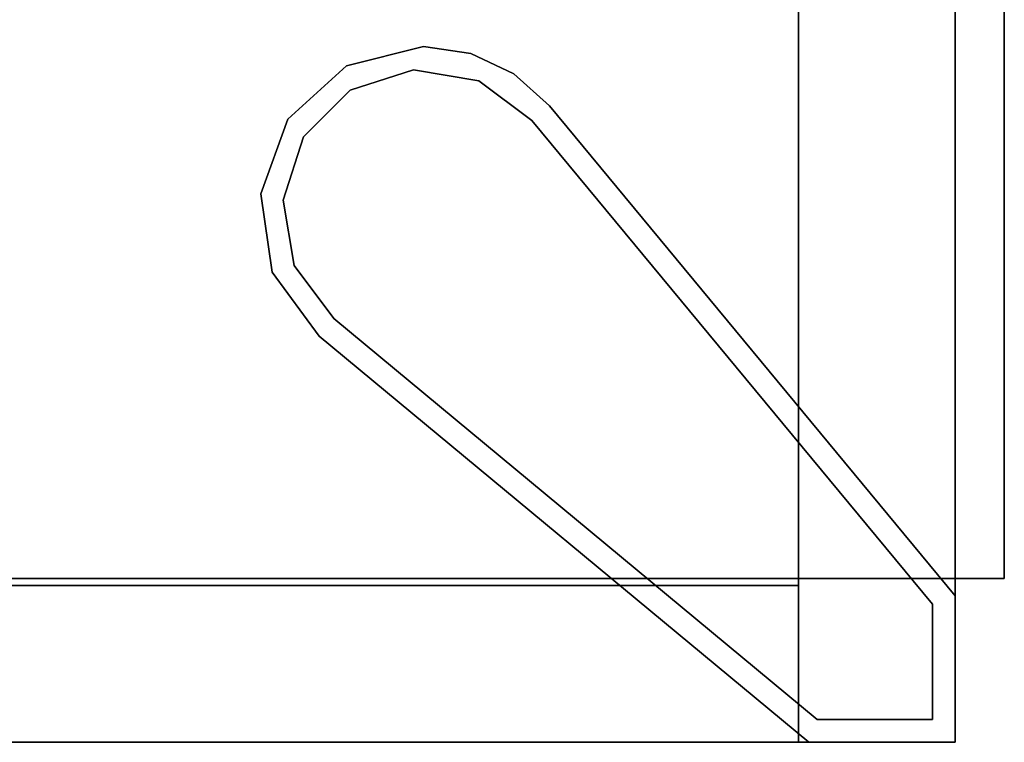
# Model space of a CAD drawing. Units: inches. Extents: x 16 to 210, y 294 to 454.
# Drawn here: x 205 to 210, y 375 to 378 of the extents above; entities that cross this region are included whole.
import ezdxf

# ---------------------------------------------------------------- set-up
doc = ezdxf.new("R2010")
doc.units = ezdxf.units.IN
doc.header["$MEASUREMENT"] = 0
for name, color, linetype in [('A-FURN', 7, 'Continuous'), ('A-FURN-ATTRIBUTE-T', 7, 'Continuous'), ('TK3FM_STOR', 5, 'Continuous'), ('TK3FM_STOR_BACK', 7, 'Continuous'), ('TK3FM_STOR_LEG', 4, 'Continuous'), ('TK3WSURF', 41, 'Continuous')]:
    doc.layers.add(name, color=color, linetype=linetype)

# ---------------------------------------------------------------- blocks, each defined once
blk = doc.blocks.new('3_ULME1996C')
at = {"layer": 'TK3FM_STOR'}
for points, invisible_edges in [([(48, 0, 21), (48, 0, 20), (-48, 0, 21)], 2), ([(48, 0, 20), (-48, 0, 20), (-48, 0, 21)], 12), ([(-48, 0, 20), (48, 0, 20), (-48, -19, 20)], 2), ([(48, 0, 20), (48, -19, 20), (-48, -19, 20)], 12), ([(-48, -19, 21), (48, -19, 21), (-48, 0, 21)], 2), ([(48, -19, 21), (48, 0, 21), (-48, 0, 21)], 12), ([(-47.3125, 0, 6), (-47.3125, 0, 7), (47.3125, 0, 6)], 2), ([(-47.3125, 0, 7), (47.3125, 0, 7), (47.3125, 0, 6)], 12), ([(-47.3125, -19, 7), (47.3125, -19, 7), (-47.3125, 0, 7)], 2), ([(47.3125, -19, 7), (47.3125, 0, 7), (-47.3125, 0, 7)], 12), ([(-47.3125, 0, 6), (47.3125, 0, 6), (-47.3125, -19, 6)], 2), ([(47.3125, 0, 6), (47.3125, -19, 6), (-47.3125, -19, 6)], 12), ([(47.3125, 0, 6), (47.3125, 0, 7), (47.3125, -19, 6)], 2), ([(47.3125, 0, 7), (47.3125, -19, 7), (47.3125, -19, 6)], 12), ([(47.3125, -19, 20), (48, -19, 20), (47.3125, 0, 20)], 2), ([(48, -19, 20), (48, 0, 20), (47.3125, 0, 20)], 12), ([(47.3125, 0, 20), (47.3125, 0, 6), (47.3125, -19, 20)], 2), ([(47.3125, 0, 6), (47.3125, -19, 6), (47.3125, -19, 20)], 12), ([(47.3125, 0, 6), (48, 0, 6), (47.3125, -19, 6)], 2), ([(48, 0, 6), (48, -19, 6), (47.3125, -19, 6)], 12), ([(48, 0, 20), (48, 0, 6), (47.3125, 0, 20)], 2), ([(48, 0, 6), (47.3125, 0, 6), (47.3125, 0, 20)], 12), ([(48, -19, 21), (48, -19, 20), (48, 0, 21)], 2), ([(48, -19, 20), (48, 0, 20), (48, 0, 21)], 12), ([(48, -19, 20), (48, -19, 6), (48, 0, 20)], 2), ([(48, -19, 6), (48, 0, 6), (48, 0, 20)], 12)]:
    blk.add_3dface(points, dxfattribs=dict(at, invisible_edges=invisible_edges))
at = {"layer": 'TK3FM_STOR_BACK'}
for points, invisible_edges in [([(-47.3125, -0.6875, 20), (47.3125, -0.6875, 20), (-47.3125, 0, 20)], 2), ([(47.3125, -0.6875, 20), (47.3125, 0, 20), (-47.3125, 0, 20)], 12), ([(47.3125, -0.6875, 7), (-47.3125, -0.6875, 7), (47.3125, 0, 7)], 2), ([(-47.3125, -0.6875, 7), (-47.3125, 0, 7), (47.3125, 0, 7)], 12), ([(-47.3125, 0, 7), (-47.3125, 0, 20), (47.3125, 0, 7)], 2), ([(-47.3125, 0, 20), (47.3125, 0, 20), (47.3125, 0, 7)], 12), ([(47.3125, -0.6875, 20), (47.3125, -0.6875, 7), (47.3125, 0, 20)], 2), ([(47.3125, -0.6875, 7), (47.3125, 0, 7), (47.3125, 0, 20)], 12), ([(-47.3125, -0.6875, 20), (-47.3125, -0.6875, 7), (47.3125, -0.6875, 20)], 2), ([(-47.3125, -0.6875, 7), (47.3125, -0.6875, 7), (47.3125, -0.6875, 20)], 12)]:
    blk.add_3dface(points, dxfattribs=dict(at, invisible_edges=invisible_edges))
at = {"layer": 'TK3FM_STOR_LEG'}
for points, invisible_edges in [([(47.3583, 0, 0.8), (45.2099, -1.7804, 0.8), (47.3583, 0, 6)], 2), ([(45.2099, -1.7804, 0.8), (45.2099, -1.7804, 6), (47.3583, 0, 6)], 12), ([(45.2099, -1.7804, 6), (46.2196, -2.7901, 6), (47.3583, 0, 6)], 3), ([(47.3943, -0.1, 0.8), (45.2099, -1.7804, 0.8), (47.3583, 0, 0.8)], 13), ([(48, -0.6417, 6), (47.3583, 0, 6), (46.2196, -2.7901, 6)], 3), ([(48, 0, 0.8), (47.3583, 0, 0.8), (48, 0, 6)], 2), ([(47.3583, 0, 0.8), (47.3583, 0, 6), (48, 0, 6)], 12), ([(48, 0, 6), (47.3583, 0, 6), (48, -0.6417, 6)], 2), ([(47.3943, -0.1, 0.8), (47.3583, 0, 0.8), (47.9, -0.1, 0.8)], 3), ([(47.3583, 0, 0.8), (48, 0, 0.8), (47.9, -0.1, 0.8)], 14), ([(48, 0, 0.8), (48, -0.6417, 0.8), (47.9, -0.1, 0.8)], 14), ([(48, -0.6417, 0.8), (48, 0, 0.8), (48, -0.6417, 6)], 2), ([(48, 0, 0.8), (48, 0, 6), (48, -0.6417, 6)], 12), ([(47.3943, -0.1, 0.8), (45.2737, -1.8574, 0.8), (45.2099, -1.7804, 0.8)], 14), ([(47.3943, -0.1), (45.2737, -1.8574), (47.3943, -0.1, 0.8)], 2), ([(45.2737, -1.8574), (45.2737, -1.8574, 0.8), (47.3943, -0.1, 0.8)], 12), ([(45.2737, -1.8574), (47.3943, -0.1), (46.1426, -2.7263)], 14), ([(47.9, -0.6057), (46.1426, -2.7263), (47.3943, -0.1)], 14), ([(47.9, -0.1), (47.3943, -0.1), (47.9, -0.1, 0.8)], 2), ([(47.3943, -0.1), (47.3943, -0.1, 0.8), (47.9, -0.1, 0.8)], 12), ([(47.9, -0.1), (47.9, -0.6057), (47.3943, -0.1)], 2), ([(47.9, -0.1, 0.8), (48, -0.6417, 0.8), (47.9, -0.6057, 0.8)], 3), ([(47.9, -0.6057), (47.9, -0.1), (47.9, -0.6057, 0.8)], 2), ([(47.9, -0.1), (47.9, -0.1, 0.8), (47.9, -0.6057, 0.8)], 12), ([(47.9, -0.6057, 0.8), (46.2196, -2.7901, 0.8), (46.1426, -2.7263, 0.8)], 3), ([(46.1426, -2.7263), (47.9, -0.6057), (46.1426, -2.7263, 0.8)], 2), ([(47.9, -0.6057), (47.9, -0.6057, 0.8), (46.1426, -2.7263, 0.8)], 12), ([(46.2196, -2.7901, 0.8), (47.9, -0.6057, 0.8), (48, -0.6417, 0.8)], 3), ([(46.2196, -2.7901, 0.8), (48, -0.6417, 0.8), (46.2196, -2.7901, 6)], 2), ([(48, -0.6417, 0.8), (48, -0.6417, 6), (46.2196, -2.7901, 6)], 12), ([(45.0039, -2.0606, 6), (45.072, -2.732, 6), (45.2099, -1.7804, 6)], 3), ([(45.0039, -2.0606, 0.8), (45.2099, -1.7804, 0.8), (45.0999, -2.0903, 0.8)], 14), ([(45.072, -2.732, 6), (45.3301, -2.9652, 6), (45.2099, -1.7804, 6)], 14), ([(45.0999, -2.0903, 0.8), (45.2099, -1.7804, 0.8), (45.2737, -1.8574, 0.8)], 3), ([(45.3301, -2.9652, 6), (45.6675, -3.0496, 6), (45.2099, -1.7804, 6)], 14), ([(45.6675, -3.0496, 6), (45.8746, -3.019, 6), (45.2099, -1.7804, 6)], 14), ([(45.8746, -3.019, 6), (46.064, -2.93, 6), (45.2099, -1.7804, 6)], 14), ([(46.064, -2.93, 6), (46.2196, -2.7901, 6), (45.2099, -1.7804, 6)], 14), ([(45.0999, -2.0903), (45.2737, -1.8574), (45.1407, -2.6538)], 14), ([(45.3462, -2.8593), (45.1407, -2.6538), (45.2737, -1.8574)], 14), ([(45.9097, -2.9001), (45.2737, -1.8574), (46.1426, -2.7263)], 3), ([(45.9097, -2.9001), (45.623, -2.948), (45.2737, -1.8574)], 14), ([(45.623, -2.948), (45.3462, -2.8593), (45.2737, -1.8574)], 14), ([(45.0039, -2.0606, 6), (44.9541, -2.4048, 6), (45.072, -2.732, 6)], 12), ([(45.0039, -2.0606, 0.8), (45.052, -2.377, 0.8), (44.9541, -2.4048, 0.8)], 3), ([(45.052, -2.377, 0.8), (45.0039, -2.0606, 0.8), (45.0999, -2.0903, 0.8)], 3), ([(45.052, -2.377), (45.0999, -2.0903), (45.1407, -2.6538)], 2), ([(45.1407, -2.6538, 0.8), (44.9541, -2.4048, 0.8), (45.052, -2.377, 0.8)], 3), ([(45.072, -2.732, 0.8), (44.9541, -2.4048, 0.8), (45.1407, -2.6538, 0.8)], 14), ([(45.3462, -2.8593, 0.8), (45.072, -2.732, 0.8), (45.1407, -2.6538, 0.8)], 3), ([(45.072, -2.732, 0.8), (45.3462, -2.8593, 0.8), (45.3301, -2.9652, 0.8)], 3), ([(46.1426, -2.7263, 0.8), (46.064, -2.93, 0.8), (45.9097, -2.9001, 0.8)], 3), ([(46.2196, -2.7901, 0.8), (46.064, -2.93, 0.8), (46.1426, -2.7263, 0.8)], 14), ([(45.623, -2.948, 0.8), (45.3301, -2.9652, 0.8), (45.3462, -2.8593, 0.8)], 3), ([(45.9097, -2.9001, 0.8), (45.8746, -3.019, 0.8), (45.623, -2.948, 0.8)], 3), ([(45.8746, -3.019, 0.8), (45.9097, -2.9001, 0.8), (46.064, -2.93, 0.8)], 3), ([(45.6675, -3.0496, 0.8), (45.3301, -2.9652, 0.8), (45.623, -2.948, 0.8)], 14), ([(45.8746, -3.019, 0.8), (45.6675, -3.0496, 0.8), (45.623, -2.948, 0.8)], 14)]:
    blk.add_3dface(points, dxfattribs=dict(at, invisible_edges=invisible_edges))
for points in [[(45.2099, -1.7804, 0.8), (45.0039, -2.0606, 0.8), (45.2099, -1.7804, 6)], [(45.2099, -1.7804, 6), (45.0039, -2.0606, 0.8), (45.0039, -2.0606, 6)], [(45.2737, -1.8574), (45.0999, -2.0903), (45.2737, -1.8574, 0.8)], [(45.2737, -1.8574, 0.8), (45.0999, -2.0903), (45.0999, -2.0903, 0.8)], [(44.9541, -2.4048, 6), (45.0039, -2.0606, 6), (44.9541, -2.4048, 0.8)], [(44.9541, -2.4048, 0.8), (45.0039, -2.0606, 6), (45.0039, -2.0606, 0.8)], [(45.052, -2.377, 0.8), (45.0999, -2.0903, 0.8), (45.052, -2.377)], [(45.052, -2.377), (45.0999, -2.0903, 0.8), (45.0999, -2.0903)], [(45.072, -2.732, 0.8), (44.9541, -2.4048, 6), (44.9541, -2.4048, 0.8)], [(44.9541, -2.4048, 6), (45.072, -2.732, 0.8), (45.072, -2.732, 6)], [(45.1407, -2.6538), (45.052, -2.377, 0.8), (45.052, -2.377)], [(45.1407, -2.6538, 0.8), (45.052, -2.377, 0.8), (45.1407, -2.6538)], [(45.3462, -2.8593), (45.3462, -2.8593, 0.8), (45.1407, -2.6538)], [(45.3462, -2.8593, 0.8), (45.1407, -2.6538, 0.8), (45.1407, -2.6538)], [(45.3301, -2.9652, 6), (45.072, -2.732, 6), (45.3301, -2.9652, 0.8)], [(45.3301, -2.9652, 0.8), (45.072, -2.732, 6), (45.072, -2.732, 0.8)], [(46.1426, -2.7263), (45.9097, -2.9001, 0.8), (45.9097, -2.9001)], [(46.1426, -2.7263), (46.1426, -2.7263, 0.8), (45.9097, -2.9001, 0.8)], [(46.2196, -2.7901, 0.8), (46.2196, -2.7901, 6), (46.064, -2.93, 0.8)], [(46.2196, -2.7901, 6), (46.064, -2.93, 6), (46.064, -2.93, 0.8)], [(45.3462, -2.8593), (45.623, -2.948), (45.3462, -2.8593, 0.8)], [(45.3462, -2.8593, 0.8), (45.623, -2.948), (45.623, -2.948, 0.8)], [(45.9097, -2.9001, 0.8), (45.623, -2.948, 0.8), (45.9097, -2.9001)], [(45.9097, -2.9001), (45.623, -2.948, 0.8), (45.623, -2.948)], [(45.8746, -3.019, 0.8), (46.064, -2.93, 0.8), (45.8746, -3.019, 6)], [(46.064, -2.93, 6), (45.8746, -3.019, 6), (46.064, -2.93, 0.8)], [(45.6675, -3.0496, 0.8), (45.6675, -3.0496, 6), (45.3301, -2.9652, 0.8)], [(45.6675, -3.0496, 6), (45.3301, -2.9652, 6), (45.3301, -2.9652, 0.8)], [(45.6675, -3.0496, 6), (45.6675, -3.0496, 0.8), (45.8746, -3.019, 6)], [(45.6675, -3.0496, 0.8), (45.8746, -3.019, 0.8), (45.8746, -3.019, 6)]]:
    blk.add_3dface(points, dxfattribs=at)
at = {"layer": 'A-FURN-ATTRIBUTE-T'}
blk.add_attdef('CAPTG', (0, 1), '', height=2.5, dxfattribs=at)
at = {"layer": 'A-FURN-ATTRIBUTE-T', "flags": 1}
for tag in ['CAPPN', 'CAPMG', 'CAPMC', 'CAPQT', 'CAPDH', 'CAPGC']:
    blk.add_attdef(tag, (0, 0), '', height=0.001, dxfattribs=at)
blk = doc.blocks.new('3_UNWR2066')
at = {"layer": 'TK3WSURF'}
for points, invisible_edges in [([(0, -20, 29), (66, -20, 29), (0, -1, 29)], 2), ([(66, -20, 29), (66, -1, 29), (0, -1, 29)], 12), ([(0, -1, 28), (66, -1, 28), (0, -20, 28)], 2), ([(66, -1, 28), (66, -20, 28), (0, -20, 28)], 12), ([(66, -1, 29), (66, -1, 28), (0, -1, 29)], 2), ([(66, -1, 28), (0, -1, 28), (0, -1, 29)], 12), ([(66, -20, 29), (66, -20, 28), (66, -1, 29)], 2), ([(66, -20, 28), (66, -1, 28), (66, -1, 29)], 12)]:
    blk.add_3dface(points, dxfattribs=dict(at, invisible_edges=invisible_edges))
at = {"layer": 'A-FURN-ATTRIBUTE-T'}
blk.add_attdef('CAPTG', (0, 1), '', height=2.5, dxfattribs=at)
at = {"layer": 'A-FURN-ATTRIBUTE-T', "flags": 1}
for tag in ['CAPPN', 'CAPMG', 'CAPMC', 'CAPQT', 'CAPDH', 'CAPGC']:
    blk.add_attdef(tag, (0, 0), '', height=0.001, dxfattribs=at)

msp = doc.modelspace()

# ---------------------------------------------------------------- block references
at = {"layer": 'A-FURN', "xscale": -1, "rotation": 180}
for name, p in [('3_ULME1996C', (161.3978, 374.6299)), ('3_UNWR2066', (143.6132, 374.348))]:
    msp.add_blockref(name, p, dxfattribs=at)

doc.saveas('drawing.dxf')
